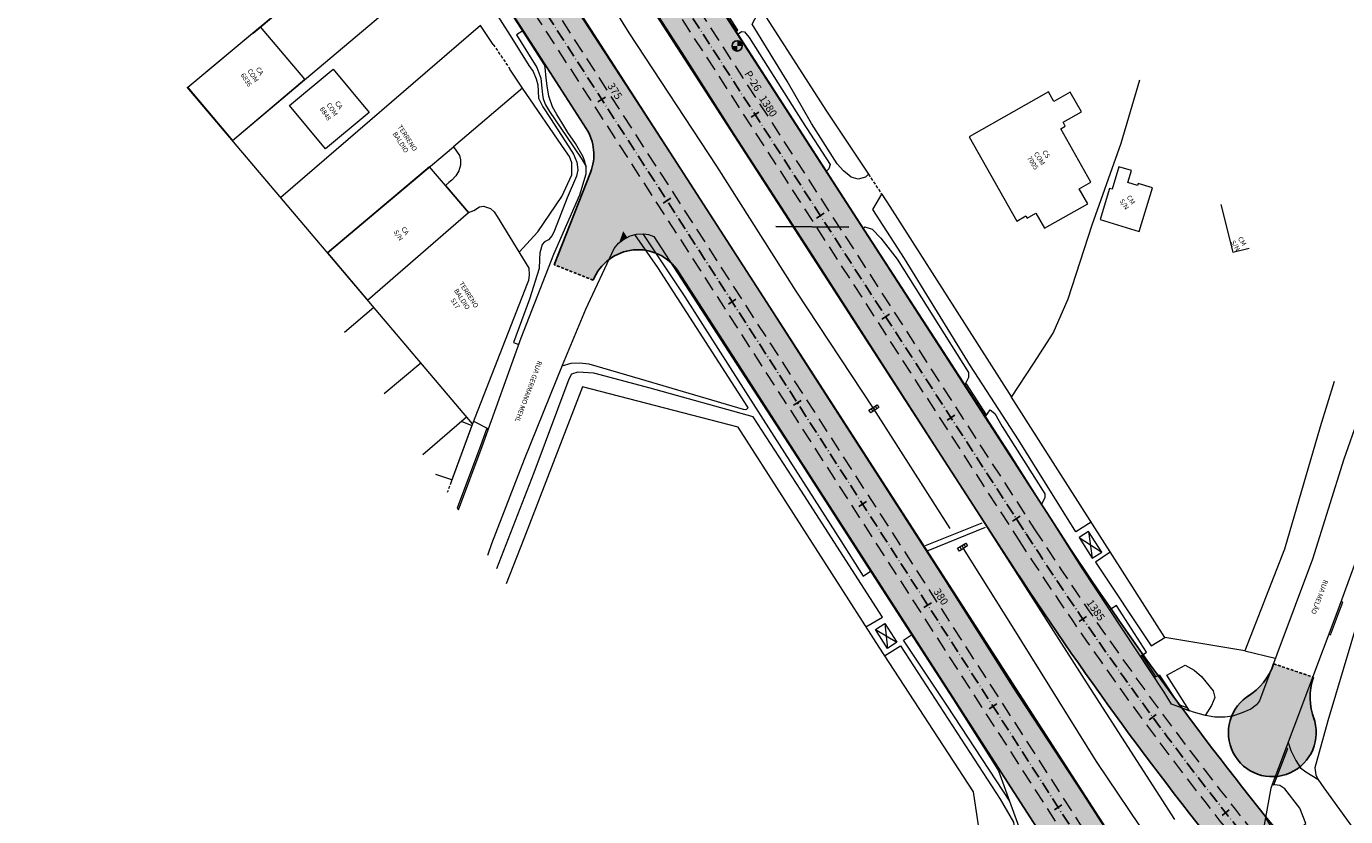
# Model space of a CAD drawing. Units: metres. Extents: x 674703 to 680851, y 7176859 to 7185827.
# Drawn here: x 679155 to 679375, y 7179645 to 7179776 of the extents above; entities that cross this region are included whole.
import ezdxf

# ---------------------------------------------------------------- set-up
doc = ezdxf.new("R2010")
doc.units = ezdxf.units.M
for name, pattern in [('DASHED', [0.75, 0.5, -0.25]), ('DASHED2', [0.375, 0.25, -0.125]), ('LIN3', [3, 2, -0.5, 0, -0.5])]:
    doc.linetypes.add(name, pattern=pattern)
for name, color, linetype, lineweight in [('CALCADA', 44, 'Continuous', 0), ('CERCA_ARAME', 2, 'cerca', 0), ("CURSO_D'AGUA", 150, 'Continuous', 0), ('DRENAGEM', 7, 'Continuous', 0), ('EDIF_ALVENARIA', 251, 'Continuous', 0), ('EDIF_MADEIRA', 251, 'Continuous', 0), ('EDIF_MISTA', 251, 'Continuous', 0), ('EDIFICACAO', 5, 'Continuous', 0), ('GRADE', 2, 'GRADE', 0), ('GUIA_REBAIXADA_EXISTENTE', 3, 'Continuous', 0), ('MURO_ALVENARIA', 3, 'Continuous', 0), ('Pavimentos', 3, 'Continuous', 0), ('PG-FAIXA DE TRAFEGO', 7, 'DASHED2', 0), ('PONTO_DE_ONIBUS', 2, 'Continuous', 0), ('PORTAO', 8, 'DASHED', 0), ('TERRENO', 251, 'Continuous', 0), ('TOPONIMIA_VIAS', 2, 'Continuous', 0), ('VIA_ PAVIMENTADA', 1, 'Continuous', 0)]:
    doc.layers.add(name, color=color, linetype=linetype, lineweight=lineweight)
for name, color, linetype in [('P-SONDAGENS', 3, 'Continuous'), ('P-SONDAGENS_PP', 3, 'Continuous'), ('PG-EIXO', 1, 'LIN3'), ('PG-EST', 2, 'Continuous'), ('PG-LIM-PAV', 2, 'DASHED'), ('PG-MFIO', 5, 'Continuous')]:
    doc.layers.add(name, color=color, linetype=linetype)
doc.styles.add('ARIAL', font='ARIAL.TTF', dxfattribs={"height": 2})
doc.styles.add('ROMANS', font='romans.shx')
doc.styles.get("Standard").update_dxf_attribs({"font": 'ARIAL.TTF'})
doc.linetypes.add('cerca', pattern='A,5,0,["X",Standard,S=0.5,R=0,X=0,Y=-0.25],0.1', length=5.1)
doc.linetypes.add('GRADE', pattern='A,2,-0.2,["/\\",Standard,S=0.5,R=0,X=-0.1,Y=-0.25],-0.85', length=3.05)

# ---------------------------------------------------------------- blocks, each defined once
blk = doc.blocks.new('BOCA_DE_LOBO')
at = {"color": 0, "linetype": 'Continuous', "flags": 128}
blk.add_lwpolyline([(-0.81, 0.27), (0.81, 0.27), (0.81, -0.27), (-0.81, -0.27)], close=True, dxfattribs=at)
for points in [[(-0.4, 0.27), (-0.4, -0.27)], [(0, 0.27), (0, -0.27)], [(0.4, 0.27), (0.4, -0.27)]]:
    blk.add_lwpolyline(points, dxfattribs=at)
blk = doc.blocks.new('AeccTickLine')
blk.add_line((0, -0.5), (0, 0.5))

msp = doc.modelspace()

# ---------------------------------------------------------------- hatches: boundary and pattern name
at = {"layer": 'P-SONDAGENS_PP'}
h = msp.add_hatch(color=253, dxfattribs=at)
h.paths.add_polyline_path([(679273.467, 7179773.048), (679272.615, 7179773.048, 0.4142136), (679273.467, 7179772.196)])
h.paths.add_polyline_path([(679273.467, 7179773.048), (679274.319, 7179773.048, 0.4142136), (679273.467, 7179773.9)])
at = {"layer": 'Pavimentos'}
for color, points in [(143, [(679150.571, 7179948.534), (679140.125, 7179964.655), (679130.295, 7179979.848), (679120.243, 7179995.605), (679110.537, 7180010.815), (679106.745, 7180016.759), (679097.31, 7180031.304), (679088.365, 7180045.004), (679078.895, 7180059.765), (679069.811, 7180073.967), (679060.479, 7180088.441), (679054.1, 7180098.304), (679053.659, 7180098.815), (679235.145, 7179816.662), (679307.145, 7179705.306), (679297.075, 7179720.962), (679285.364, 7179739.16), (679272.881, 7179758.387), (679264.777, 7179771.175), (679251.631, 7179791.513), (679240.587, 7179808.471), (679226.761, 7179830.052), (679226.294, 7179830.781), (679221.337, 7179838.519), (679214.994, 7179848.422), (679202.901, 7179867.083), (679193.499, 7179881.731), (679182.191, 7179899.388), (679171.263, 7179916.461), (679162.088, 7179930.612)]), (240, [(679255.204, 7179741.229), (679254.52, 7179742.26), (679253.817, 7179740.32), (679254.384, 7179740.783)]), (143, [(679272.817, 7179739.098), (679284.982, 7179720.083), (679296.526, 7179702.208), (679307.795, 7179684.637), (679319.33, 7179666.448), (679330.845, 7179648.901), (679343.24, 7179629.754), (679355.338, 7179611.056), (679363.746, 7179597.879), (679363.849, 7179597.7), (679364.409, 7179596.875), (679365.229, 7179595.845), (679365.689, 7179595.396, -0.0053708), (679356.222, 7179609.74)]), (143, [(679369.146, 7179668.147), (679362.632, 7179670.354, -0.0393963), (679362.034, 7179668.914), (679360.271, 7179664.2), (679359.794, 7179663.552), (679358.834, 7179662.794), (679357.252, 7179662.126), (679355.808, 7179661.634), (679355.641, 7179661.614, 0.5523214), (679362.888, 7179651.604), (679366.011, 7179659.798)])]:
    msp.add_hatch(color=color, dxfattribs=at).paths.add_polyline_path(points)
h = msp.add_hatch(color=240, dxfattribs=at)
h.paths.add_polyline_path([(679267.576, 7179772.397), (679237.834, 7179818.396), (679227.354, 7179834.688), (679224.835, 7179833.058), (679226.294, 7179830.781), (679226.761, 7179830.052), (679240.587, 7179808.471), (679251.631, 7179791.513), (679264.777, 7179771.175), (679265.039, 7179770.762)])
h.paths.add_polyline_path([(679239.178, 7179819.263), (679228.698, 7179835.557), (679227.354, 7179834.688), (679237.834, 7179818.396), (679267.576, 7179772.397), (679268.92, 7179773.264)])
h.paths.add_polyline_path([(679240.523, 7179820.13), (679230.041, 7179836.427), (679228.698, 7179835.557), (679239.178, 7179819.263), (679268.92, 7179773.264), (679270.265, 7179774.131)])
h.paths.add_polyline_path([(679258.906, 7179797.593), (679256.89, 7179800.617), (679254.706, 7179804.089), (679243.212, 7179821.864), (679232.728, 7179838.165), (679230.041, 7179836.427), (679240.523, 7179820.13), (679270.265, 7179774.131), (679272.955, 7179775.865)])
h = msp.add_hatch(color=240, dxfattribs=at)
h.paths.add_polyline_path([(679256.049, 7179764.965), (679245.453, 7179781.228), (679233.509, 7179799.926), (679219.663, 7179821.553), (679217.692, 7179824.614), (679217.41, 7179825.049), (679215.947, 7179827.307), (679213.268, 7179825.574), (679223.74, 7179809.311), (679253.423, 7179763.272)])
h.paths.add_polyline_path([(679223.741, 7179809.309), (679213.268, 7179825.574), (679211.925, 7179824.704), (679222.394, 7179808.444), (679252.078, 7179762.405), (679253.423, 7179763.272)])
h.paths.add_polyline_path([(679222.394, 7179808.444), (679211.925, 7179824.704), (679210.582, 7179823.835), (679221.049, 7179807.578), (679221.051, 7179807.575), (679250.734, 7179761.538), (679252.078, 7179762.405)])
h.paths.add_polyline_path([(679221.049, 7179807.578), (679210.582, 7179823.835), (679207.895, 7179822.097), (679218.359, 7179805.846), (679218.362, 7179805.841), (679224.794, 7179795.864), (679226.207, 7179793.702), (679228.345, 7179790.357), (679241.855, 7179769.404), (679248.044, 7179759.804), (679250.734, 7179761.538), (679221.051, 7179807.575)])
h = msp.add_hatch(color=240, dxfattribs=at)
h.paths.add_polyline_path([(679286.589, 7179742.991), (679267.576, 7179772.397), (679265.039, 7179770.762), (679272.881, 7179758.387), (679282.878, 7179742.991)])
h.paths.add_polyline_path([(679288.495, 7179742.991), (679268.92, 7179773.264), (679267.576, 7179772.397), (679286.589, 7179742.991)])
h.paths.add_polyline_path([(679290.4, 7179742.991), (679270.265, 7179774.131), (679268.92, 7179773.264), (679288.495, 7179742.991)])
h.paths.add_polyline_path([(679294.211, 7179742.991), (679272.955, 7179775.865), (679270.265, 7179774.131), (679290.4, 7179742.991)])
h.paths.add_polyline_path([(679325.535, 7179694.544), (679294.211, 7179742.991), (679290.4, 7179742.991), (679322.848, 7179692.807), (679322.848, 7179692.807)])
edge = h.paths.add_edge_path()
edge.add_line((679319.66, 7179685.974), (679317.474, 7179689.332))
edge.add_arc((679829.387, 7180020.326), 609.6, 212.886018, 213.26257)
edge.add_line((679319.66, 7179685.974), (679319.66, 7179685.974))
h = msp.add_hatch(color=240, dxfattribs=at)
h.paths.add_polyline_path([(679284.982, 7179720.083), (679272.817, 7179739.098), (679271.791, 7179740.69), (679270.299, 7179742.991), (679266.5, 7179742.991), (679308.11, 7179678.454), (679310.662, 7179680.116), (679307.795, 7179684.637), (679296.526, 7179702.208)])
h.paths.add_polyline_path([(679266.5, 7179742.991), (679264.596, 7179742.991), (679306.769, 7179677.581), (679308.11, 7179678.454)])
h.paths.add_polyline_path([(679264.596, 7179742.991), (679262.692, 7179742.991), (679305.428, 7179676.708), (679306.769, 7179677.581)])
h.paths.add_polyline_path([(679262.692, 7179742.991), (679245.515, 7179742.991), (679243.027, 7179736.684), (679249.539, 7179734.116, -0.1375602), (679252.15, 7179737.557), (679252.996, 7179739.376), (679253.739, 7179740.256), (679253.817, 7179740.32), (679254.52, 7179742.26), (679255.204, 7179741.229), (679255.666, 7179741.481), (679256.746, 7179741.764), (679257.927, 7179741.814), (679258.694, 7179741.7), (679259.59, 7179741.363), (679262.363, 7179737.1, -0.0651648), (679263.705, 7179735.515), (679272.675, 7179721.603), (679302.747, 7179674.962), (679305.428, 7179676.708)])
h.paths.add_polyline_path([(679262.692, 7179742.991), (679250.734, 7179761.538), (679248.044, 7179759.804), (679248.365, 7179759.307, -0.2416385), (679249.083, 7179752.037), (679245.515, 7179742.991)])
h.paths.add_polyline_path([(679264.596, 7179742.991), (679252.078, 7179762.405), (679250.734, 7179761.538), (679262.692, 7179742.991)])
h.paths.add_polyline_path([(679266.5, 7179742.991), (679253.423, 7179763.272), (679252.078, 7179762.405), (679264.596, 7179742.991)])
h.paths.add_polyline_path([(679270.299, 7179742.991), (679257.463, 7179762.794), (679256.049, 7179764.965), (679253.423, 7179763.272), (679266.5, 7179742.991)])
h = msp.add_hatch(color=240, dxfattribs=at)
h.paths.add_polyline_path([(679286.599, 7179742.975), (679282.869, 7179743.004), (679285.364, 7179739.16), (679297.075, 7179720.962), (679307.145, 7179705.306), (679317.474, 7179689.332), (679317.474, 7179689.332), (679320.161, 7179691.069)])
h.paths.add_polyline_path([(679288.514, 7179742.961), (679286.599, 7179742.975), (679320.161, 7179691.069), (679321.505, 7179691.938)])
h.paths.add_polyline_path([(679290.429, 7179742.946), (679288.514, 7179742.961), (679321.505, 7179691.938), (679322.848, 7179692.807)])
h = msp.add_hatch(color=143, dxfattribs=at)
h.paths.add_polyline_path([(679253.817, 7179740.32), (679253.739, 7179740.256), (679252.996, 7179739.376), (679252.15, 7179737.557, -0.0327546), (679253.025, 7179738.133)])
h.paths.add_polyline_path([(679256.569, 7179739.17), (679255.204, 7179741.229), (679254.384, 7179740.783), (679253.817, 7179740.32), (679253.025, 7179738.133, -0.1169882)])
h.paths.add_polyline_path([(679258.288, 7179739.073), (679256.447, 7179741.685), (679255.666, 7179741.481), (679255.204, 7179741.229), (679256.569, 7179739.17, -0.0539409)])
h.paths.add_polyline_path([(679259.892, 7179738.632), (679257.78, 7179741.808), (679256.746, 7179741.764), (679256.447, 7179741.685), (679258.288, 7179739.073, -0.0521213)])
h.paths.add_polyline_path([(679262.363, 7179737.1), (679259.59, 7179741.363), (679258.694, 7179741.7), (679257.927, 7179741.814), (679257.78, 7179741.808), (679259.892, 7179738.632, -0.0916199)])
h = msp.add_hatch(color=143, dxfattribs=at)
h.paths.add_polyline_path([(679320.161, 7179691.069), (679317.474, 7179689.332), (679319.672, 7179685.957), (679322.351, 7179687.706, -0.0016547)])
h.paths.add_polyline_path([(679321.505, 7179691.938), (679320.161, 7179691.069, 0.0016547), (679322.351, 7179687.706), (679323.691, 7179688.58, -0.0016563)])
h.paths.add_polyline_path([(679322.848, 7179692.807), (679321.505, 7179691.938, 0.0016563), (679323.691, 7179688.58), (679325.031, 7179689.454, -0.001658)])
h.paths.add_polyline_path([(679326.788, 7179692.615, -0.0009584), (679325.535, 7179694.544), (679322.848, 7179692.807, 0.001658), (679325.031, 7179689.454), (679327.693, 7179691.191)])
h = msp.add_hatch(color=143, dxfattribs=at)
h.paths.add_polyline_path([(679347.231, 7179663.078), (679346.338, 7179664.427, -0.0020518), (679343.434, 7179668.403), (679342.818, 7179668.066), (679344.423, 7179665.63), (679345.679, 7179663.659)])
h.paths.add_polyline_path([(679343.002, 7179668.332), (679340.762, 7179671.732), (679340.523, 7179671.549), (679342.751, 7179668.167)])
h.paths.add_polyline_path([(679343.434, 7179668.403, -0.0017787), (679340.942, 7179671.87), (679340.762, 7179671.732), (679343.002, 7179668.332), (679342.751, 7179668.167), (679342.818, 7179668.066)])
h.paths.add_polyline_path([(679340.942, 7179671.87, -0.0038526), (679335.63, 7179679.438), (679335.421, 7179679.293), (679340.523, 7179671.549)])
h.paths.add_polyline_path([(679335.63, 7179679.438, -0.0066124), (679326.788, 7179692.615), (679330.717, 7179686.433), (679335.421, 7179679.293)])
h.paths.add_polyline_path([(679347.375, 7179663.024, -0.0002298), (679347.047, 7179663.467), (679346.949, 7179663.504), (679347.231, 7179663.078)], flags=17)
h.paths.add_polyline_path([(679360.861, 7179642.36), (679361.318, 7179644.943, -0.0095143), (679347.375, 7179663.024), (679345.679, 7179663.659), (679359.085, 7179642.614, 0.001251), (679360.981, 7179640.265)])
h.paths.add_polyline_path([(679360.981, 7179640.265, -0.001251), (679359.085, 7179642.614), (679361.021, 7179639.575)])
h.paths.add_polyline_path([(679469.857, 7179479.957), (679470.727, 7179480.572), (679471.906, 7179481.49), (679472.684, 7179482.497), (679473.089, 7179483.529), (679473.26, 7179484.414), (679476.601, 7179497.243, -0.5132324), (679463.621, 7179497.945), (679419.063, 7179567.702, 0.0285594), (679378.962, 7179623.221), (679371.637, 7179632.23), (679371.864, 7179630.477), (679372.396, 7179629.021), (679373.013, 7179627.369), (679373.2, 7179625.897), (679369.372, 7179631.598), (679361.287, 7179644.767), (679360.861, 7179642.36), (679361.021, 7179639.575), (679362.833, 7179636.73), (679374.863, 7179617.975), (679387.685, 7179598.295), (679398.136, 7179582.054), (679408.79, 7179565.697), (679418.93, 7179549.941), (679430.458, 7179532.067), (679437.559, 7179520.811), (679441.914, 7179513.909), (679452.979, 7179496.384), (679462.425, 7179481.832), (679463.357, 7179480.372), (679464.891, 7179479.689), (679465.89, 7179479.408), (679467.101, 7179479.178), (679468.767, 7179479.467)])
h.paths.add_polyline_path([(679394.71, 7179587.933), (679396.534, 7179585.099), (679396.281, 7179584.937), (679394.458, 7179587.77)], flags=16)
h.paths.add_polyline_path([(679371.864, 7179630.477), (679371.637, 7179632.23), (679363.839, 7179641.822, -0.0016718), (679361.318, 7179644.943), (679361.287, 7179644.767), (679369.372, 7179631.598), (679373.2, 7179625.897), (679373.013, 7179627.369), (679372.396, 7179629.021)])
h = msp.add_hatch(color=143, dxfattribs=at)
h.paths.add_polyline_path([(679356.39, 7179635.766), (679371.513, 7179617.165, -0.02117), (679401.369, 7179577.091), (679398.136, 7179582.054), (679387.685, 7179598.295), (679374.863, 7179617.975), (679374.432, 7179618.647, 0.0002911), (679373.996, 7179619.184), (679358.873, 7179637.784, -0.0255246), (679322.342, 7179687.72), (679319.66, 7179685.974, 0.0255291)])
h.paths.add_polyline_path([(679358.873, 7179637.784), (679373.996, 7179619.184, -0.0002911), (679374.432, 7179618.647), (679366.722, 7179630.667), (679360.115, 7179638.794, -0.0255223), (679323.683, 7179688.593), (679322.342, 7179687.72, 0.0255246)])
edge = h.paths.add_edge_path()
edge.add_line((679359.085, 7179642.614), (679345.679, 7179663.659))
edge.add_line((679345.679, 7179663.659), (679344.423, 7179665.63))
edge.add_line((679344.423, 7179665.63), (679330.717, 7179686.433))
edge.add_line((679330.717, 7179686.433), (679327.687, 7179691.2))
edge.add_line((679327.687, 7179691.2), (679325.024, 7179689.466))
edge.add_arc((679829.387, 7180020.326), 603.2, 213.264642, 218.768899)
edge = h.paths.add_edge_path()
edge.add_line((679361.021, 7179639.575), (679359.085, 7179642.614))
edge.add_arc((679829.387, 7180020.326), 603.2, 213.264642, 218.768899, ccw=False)
edge.add_line((679325.024, 7179689.466), (679323.683, 7179688.593))
edge.add_arc((679829.387, 7180020.326), 604.8, 213.26412, 219.112137)
edge.add_line((679360.115, 7179638.794), (679366.722, 7179630.667))
edge.add_line((679366.722, 7179630.667), (679362.833, 7179636.73))
edge.add_line((679362.833, 7179636.73), (679361.021, 7179639.575))
h = msp.add_hatch(color=240, dxfattribs=at)
h.paths.add_polyline_path([(679375.367, 7179579.882), (679375.071, 7179581.045), (679375.078, 7179581.803, 0.0001092), (679374.868, 7179582.101, -0.005049), (679365.689, 7179595.396), (679365.229, 7179595.845), (679364.409, 7179596.875), (679363.849, 7179597.7), (679363.746, 7179597.879), (679355.338, 7179611.056), (679343.24, 7179629.754), (679330.845, 7179648.901), (679319.33, 7179666.448), (679310.662, 7179680.116), (679306.769, 7179677.581), (679352.188, 7179607.138, 0.0104201), (679370.946, 7179579.334, -0.007814), (679384.953, 7179558.804), (679387.757, 7179560.595), (679387.035, 7179561.711), (679379.084, 7179574.115), (679376.441, 7179578.168), (679375.85, 7179578.856)])
h.paths.add_polyline_path([(679384.953, 7179558.804, 0.007814), (679370.946, 7179579.334, -0.0104201), (679352.188, 7179607.138), (679306.769, 7179677.581), (679305.428, 7179676.708), (679350.843, 7179606.271, 0.0104217), (679369.642, 7179578.407, -0.0000017), (679369.639, 7179578.412, -0.0078066), (679383.605, 7179557.943)])
h.paths.add_polyline_path([(679305.428, 7179676.708), (679302.747, 7179674.962), (679342.133, 7179613.875), (679345.742, 7179607.944), (679356.175, 7179591.604), (679369.063, 7179571.819), (679379.597, 7179555.383), (679383.605, 7179557.943, 0.0078066), (679369.639, 7179578.412, -0.0104201), (679350.843, 7179606.271)])
h = msp.add_hatch(color=143, dxfattribs=at)
h.paths.add_polyline_path([(679359.794, 7179663.552), (679360.271, 7179664.2), (679362.034, 7179668.914, -0.1411122), (679358.284, 7179664.909, 0.1478291), (679355.641, 7179661.614), (679355.808, 7179661.634), (679357.252, 7179662.126), (679358.834, 7179662.794)])
h.paths.add_polyline_path([(679369.365, 7179661.117, -0.1715679), (679369.262, 7179668.107), (679369.146, 7179668.147), (679366.011, 7179659.798), (679365.058, 7179657.296), (679365.486, 7179655.928), (679366.323, 7179654.258), (679367.007, 7179653.215, 0.3094282)])
h.paths.add_polyline_path([(679367.007, 7179653.215), (679366.323, 7179654.258), (679365.486, 7179655.928), (679365.058, 7179657.296), (679364.7, 7179656.36), (679364.981, 7179656.253), (679363.22, 7179651.634, 0.1434362)])
h.paths.add_polyline_path([(679364.981, 7179656.253), (679364.7, 7179656.36), (679362.888, 7179651.604, 0.0114232), (679363.22, 7179651.634)])

# ---------------------------------------------------------------- linework, layer by layer
at = {"layer": 'CALCADA'}
for points in [[(679295.275, 7179751.723), (679294.776, 7179751.219), (679293.566, 7179750.876), (679292.394, 7179751.224), (679291.119, 7179752.266), (679290.068, 7179753.429), (679285.793, 7179760.163), (679281.762, 7179767.174), (679275.966, 7179776.653), (679277.349, 7179779.243)], [(679233.153, 7179778.745), (679235.717, 7179774.781), (679238.83, 7179769.82), (679239.562, 7179768.777), (679240.053, 7179767.565), (679240.35, 7179766.556), (679240.355, 7179765.521), (679240.428, 7179764.355), (679241.133, 7179762.931), (679242.414, 7179761.002), (679245.468, 7179756.296), (679246.246, 7179755.041), (679246.795, 7179753.722), (679246.981, 7179752.445), (679246.744, 7179751.424), (679245.177, 7179747.798), (679243.078, 7179742.397), (679242.71, 7179741.546), (679242.12, 7179740.824), (679241.408, 7179740.473), (679241.035, 7179740.07), (679240.651, 7179738.655), (679240.604, 7179737.524), (679240.573, 7179736.047), (679238.924, 7179730.974), (679236.267, 7179723.728), (679237.145, 7179723.436)], [(679237.804, 7179775.561), (679236.775, 7179774.888), (679240.151, 7179769.476), (679240.798, 7179767.678), (679240.925, 7179766.544), (679241.087, 7179764.971), (679241.225, 7179764.255), (679241.581, 7179763.263), (679242.283, 7179762.134), (679245.087, 7179757.989), (679247.541, 7179754.394), (679248.335, 7179752.994)], [(679273.62, 7179775.061), (679274.198, 7179775.454), (679274.695, 7179775.38), (679275.449, 7179774.431), (679284.346, 7179760.429), (679288.925, 7179753.315), (679288.716, 7179752.641), (679288.298, 7179752.256)], [(679332.301, 7179693.886), (679329.759, 7179692.296), (679320.248, 7179707.559), (679312.255, 7179719.903), (679301.274, 7179737.727), (679296.038, 7179745.858), (679297.489, 7179748.391)], [(679294.414, 7179742.749), (679294.709, 7179743.003), (679295.905, 7179742.582), (679297.318, 7179741.091), (679300.038, 7179737.583), (679311.937, 7179718.775), (679311.925, 7179717.948), (679311.328, 7179716.744)], [(679244.394, 7179719.898), (679245.868, 7179720.336), (679247.314, 7179720.381), (679248.794, 7179720.218), (679257.361, 7179717.717), (679274.48, 7179712.662), (679274.889, 7179712.603), (679275.313, 7179712.829), (679275.249, 7179713.022), (679260.294, 7179736.225), (679256.447, 7179741.685)], [(679257.78, 7179741.808), (679264.749, 7179731.325), (679277.798, 7179710.942), (679290.669, 7179690.785), (679294.389, 7179684.937), (679295.619, 7179685.735)], [(679294.872, 7179676.493), (679297.623, 7179678.123), (679284.057, 7179699.211), (679276.129, 7179711.427), (679259.013, 7179716.181), (679249.643, 7179718.684), (679246.95, 7179718.817), (679245.912, 7179718.476), (679245.496, 7179717.656), (679239.675, 7179702.106), (679233.454, 7179686.149)], [(679314.731, 7179711.48), (679315.493, 7179712.558), (679316.276, 7179711.931), (679317.509, 7179709.774), (679324.599, 7179698.596), (679324.597, 7179697.948), (679324.062, 7179696.904)], [(679335.474, 7179688.921), (679333.054, 7179687.232), (679342.263, 7179673.313), (679344.534, 7179674.742)], [(679340.523, 7179671.549), (679341.513, 7179672.307), (679336.538, 7179680.064), (679335.421, 7179679.293)], [(679318.768, 7179647.498), (679308.431, 7179663.327), (679301.123, 7179674.261), (679302.449, 7179675.151)], [(679297.963, 7179671.7), (679300.635, 7179673.358), (679317.194, 7179647.84), (679319.402, 7179644.038), (679319.744, 7179641.933), (679320.748, 7179637.75), (679320.625, 7179634.073), (679319.872, 7179629.117), (679319.852, 7179628.765), (679320.72, 7179628.329)], [(679348.647, 7179662.548), (679344.889, 7179668.451), (679347.92, 7179670.128), (679349.429, 7179669.309), (679350.645, 7179668.215), (679352.58, 7179665.884), (679352.851, 7179664.762), (679352.3, 7179663.438), (679351.243, 7179661.781)], [(679365.058, 7179657.296), (679365.486, 7179655.928), (679366.323, 7179654.258), (679367.094, 7179653.082), (679367.995, 7179652.408), (679369.96, 7179651.168)], [(679361.287, 7179644.767), (679369.372, 7179631.598), (679373.2, 7179625.897), (679373.013, 7179627.369), (679372.396, 7179629.021), (679371.864, 7179630.477), (679371.625, 7179632.328), (679369.615, 7179635.783), (679365.418, 7179641.807), (679367.976, 7179643.797), (679366.999, 7179646.337), (679364.512, 7179649.582), (679363.66, 7179650.136), (679362.382, 7179650.278)]]:
    msp.add_lwpolyline(points, dxfattribs=at)
at = {"layer": 'CALCADA', "flags": 128}
for points in [[(679229.626, 7179710.698), (679232.144, 7179709.417)], [(679304.741, 7179690.035), (679314.206, 7179693.785)], [(679314.703, 7179693), (679305.157, 7179689.14)], [(679357.843, 7179672.517), (679362.921, 7179671.284)], [(679342.818, 7179668.066), (679343.634, 7179668.513), (679347.231, 7179663.078)]]:
    msp.add_lwpolyline(points, dxfattribs=at)
at = {"layer": 'CERCA_ARAME', "ltscale": 0.05, "flags": 128}
for points in [[(679372.715, 7179717.296), (679370.353, 7179709.711), (679364.467, 7179689.42), (679357.843, 7179672.517), (679344.534, 7179674.742), (679330.855, 7179696.148), (679319.068, 7179714.661), (679322.79, 7179720.332), (679326.015, 7179725.28), (679328.491, 7179731.01), (679332.472, 7179743.304), (679337.291, 7179756.91), (679340.395, 7179767.431)], [(679237.237, 7179738.751), (679240.351, 7179742.171), (679244.325, 7179748.01), (679245.964, 7179751.626), (679245.971, 7179753.608), (679245.61, 7179754.685), (679244.912, 7179755.604), (679237.797, 7179766.052), (679226.291, 7179756.293)]]:
    msp.add_lwpolyline(points, dxfattribs=at)
at = {"layer": "CURSO_D'AGUA"}
for points in [[(679308.891, 7179692.814), (679296.194, 7179712.717), (679283.281, 7179732.302), (679270.073, 7179753.063), (679255.526, 7179775.233), (679242.539, 7179796.179), (679221.942, 7179827.973), (679220.867, 7179829.632), (679215.004, 7179838.519), (679202.848, 7179856.945), (679194.057, 7179871.265), (679178.938, 7179894.185), (679166.75, 7179913.522)], [(679370.666, 7179597.566), (679359.489, 7179614.318), (679342.218, 7179640.712), (679333.196, 7179654.093), (679319.211, 7179676.549), (679311.092, 7179689.529)]]:
    msp.add_lwpolyline(points, dxfattribs=at)
at = {"layer": 'EDIFICACAO', "color": 2}
for points in [[(679192.991, 7179775.185), (679201.441, 7179782.247), (679199.928, 7179784.056), (679200.15, 7179784.992), (679196.063, 7179789.881), (679195.548, 7179789.451), (679193.613, 7179791.766), (679185.139, 7179784.59)], [(679353.878, 7179746.707), (679355.83, 7179738.757), (679358.581, 7179739.433)], [(679227.602, 7179710.658), (679229.34, 7179709.95), (679226.04, 7179700.901), (679223.359, 7179701.816)]]:
    msp.add_lwpolyline(points, dxfattribs=at)
for points in [[(679189.55, 7179757.354), (679201.612, 7179767.521), (679194.244, 7179776.232), (679182.137, 7179766.114)], [(679199.024, 7179763.161), (679206.294, 7179769.203), (679212.281, 7179762), (679205.01, 7179755.957)], [(679325.219, 7179765.396), (679312.041, 7179757.965), (679319.948, 7179743.943), (679321.452, 7179744.792), (679321.655, 7179744.432), (679323.133, 7179745.266), (679324.551, 7179742.751), (679331.747, 7179746.809), (679330.331, 7179749.321), (679332.275, 7179750.418), (679327.274, 7179759.285), (679328.011, 7179759.701), (679327.641, 7179760.357), (679330.692, 7179762.078), (679328.841, 7179765.361), (679326.108, 7179763.82)], [(679333.797, 7179744.213), (679340.285, 7179742.225), (679342.496, 7179749.438), (679340.1, 7179750.172), (679340.005, 7179749.862), (679338.41, 7179750.351), (679339.017, 7179752.331), (679336.915, 7179752.975), (679335.771, 7179749.243), (679335.376, 7179749.364)], [(679205.362, 7179738.672), (679212.023, 7179730.802), (679228.805, 7179745.355), (679225.002, 7179749.851), (679222.291, 7179752.925)]]:
    msp.add_lwpolyline(points, close=True, dxfattribs=at)
at = {"layer": 'GRADE', "ltscale": 0.05, "flags": 128}
for points in [[(679277.349, 7179779.243), (679288.214, 7179762.345), (679295.275, 7179751.723)], [(679297.489, 7179748.391), (679298.824, 7179746.383), (679319.068, 7179714.661)]]:
    msp.add_lwpolyline(points, dxfattribs=at)
at = {"layer": 'GUIA_REBAIXADA_EXISTENTE'}
for points in [[(679272.074, 7179778.015), (679271.31, 7179779.204), (679271.057, 7179779.041), (679271.822, 7179777.853), (679273.341, 7179775.494), (679273.594, 7179775.657)], [(679311.58, 7179716.907), (679311.328, 7179716.744), (679314.657, 7179711.596), (679314.909, 7179711.758)], [(679227.142, 7179695.92), (679231.099, 7179706.489), (679232.084, 7179709.248), (679231.801, 7179709.349), (679230.817, 7179706.592), (679226.94, 7179696.235)], [(679373.6, 7179679.157), (679374.115, 7179680.567), (679373.834, 7179680.67), (679373.318, 7179679.261), (679371.816, 7179675.259), (679372.097, 7179675.154)], [(679340.762, 7179671.732), (679340.523, 7179671.549), (679342.751, 7179668.167), (679343.002, 7179668.332)], [(679346.949, 7179663.504), (679347.231, 7179663.078), (679348.647, 7179662.548), (679348.379, 7179662.968)], [(679364.981, 7179656.253), (679364.7, 7179656.36), (679362.382, 7179650.278), (679362.69, 7179650.244)]]:
    msp.add_lwpolyline(points, close=True, dxfattribs=at)
at = {"layer": 'MURO_ALVENARIA', "flags": 128}
for points in [[(679218.199, 7179796.252), (679182.137, 7179766.114)], [(679189.55, 7179757.354), (679224.363, 7179786.697), (679220.585, 7179792.554)], [(679232.917, 7179773.3), (679230.817, 7179776.42), (679197.593, 7179747.852)], [(679237.797, 7179766.052), (679235.687, 7179769.186)], [(679229.44, 7179710.223), (679182.049, 7179766.217)], [(679213.087, 7179729.545), (679208.209, 7179725.43)]]:
    msp.add_lwpolyline(points, dxfattribs=at)
at = {"layer": 'MURO_ALVENARIA'}
for points in [[(679205.362, 7179738.672), (679226.291, 7179756.293), (679227.309, 7179754.857), (679227.455, 7179754.14), (679227.494, 7179753.212), (679227.181, 7179752.268), (679226.679, 7179751.441), (679226.035, 7179750.758), (679225.545, 7179750.356), (679225.002, 7179749.851), (679228.805, 7179745.355), (679229.682, 7179745.69), (679230.613, 7179746.301), (679231.308, 7179746.396), (679232.434, 7179746.009), (679233.081, 7179745.484), (679233.591, 7179744.689), (679238.855, 7179736.117), (679238.857, 7179735.02), (679238.763, 7179734.052), (679238.553, 7179733.495), (679229.44, 7179710.223), (679225.924, 7179700.582)], [(679220.874, 7179720.345), (679214.776, 7179715.195)], [(679299.744, 7179583.351), (679300.573, 7179585.405), (679309.542, 7179607.263), (679316.361, 7179624.943), (679312.771, 7179649.081), (679297.043, 7179673.106), (679273.6, 7179709.689), (679247.737, 7179716.398), (679237.976, 7179691.137), (679235.063, 7179683.667)], [(679221.224, 7179705.145), (679228.451, 7179711.392)], [(679384.025, 7179700.037), (679381.317, 7179691.4), (679376.762, 7179677.938), (679371.672, 7179660.875), (679369.494, 7179653.069), (679369.66, 7179651.92), (679369.96, 7179651.168), (679370.966, 7179649.739), (679388.043, 7179626.119), (679388.572, 7179626.81), (679392.896, 7179638.619), (679399.16, 7179656.983), (679414.551, 7179652.413)]]:
    msp.add_lwpolyline(points, dxfattribs=at)
at = {"layer": 'P-SONDAGENS', "flags": 128}
msp.add_lwpolyline([(679279.9, 7179743.026), (679292.007, 7179742.934)], dxfattribs=at)
at = {"layer": 'P-SONDAGENS_PP', "color": 253}
msp.add_circle((679273.467, 7179773.048), 0.852, dxfattribs=at)
at = {"layer": 'PG-EIXO'}
msp.add_line((679239.179, 7179819.263), (679321.504, 7179691.938), dxfattribs=at)
at = {"layer": 'PG-EIXO', "color": 253, "flags": 128}
msp.add_lwpolyline([(675967.5, 7184873.96), (676008.55, 7184810.288), (676169.363, 7184559.253, 0.0132396), (676198.834, 7184515.823, -0.0120534), (676226.235, 7184475.649), (676331.976, 7184312.294, -0.0149126), (676363.146, 7184260.84, 0.0136076), (676390.976, 7184214.628), (676490.647, 7184058.875, -0.0170029), (676525.509, 7184000.086, 0.017913), (676554.634, 7183951.173), (676825.664, 7183531.018, 0.014145), (676857.506, 7183484.592, -0.014145), (676889.657, 7183437.718), (676933.724, 7183369.403, -0.014145), (676963.173, 7183320.786, 0.014145), (676992.339, 7183272.634), (677107.604, 7183093.948), (677801.088, 7182015.554), (678540.067, 7180868.141), (679222.394, 7179808.444), (679352.188, 7179607.138, 0.0104201), (679370.946, 7179579.334, -0.0101625), (679389.037, 7179552.55), (679456.864, 7179447.589, -0.0101245), (679473.858, 7179420.085, 0.0106949), (679491.95, 7179390.878), (679587.326, 7179244.023, -0.0147483), (679636.369, 7179163.399), (679862.586, 7178765.542, -0.0105154), (679902.615, 7178691.563), (679953.78, 7178592.057, 0.0091606), (679971.129, 7178559.786), (680331.067, 7177918.687, -0.0181066), (680358.239, 7177865.9), (680375.165, 7177829.868, 0.020639), (680406.439, 7177769.861), (680441.129, 7177709.513, -0.0017865), (680445.73, 7177701.442)], format="xyb", dxfattribs=at)
at = {"layer": 'PG-EIXO'}
msp.add_arc((679829.387, 7180020.326), 604.8, 212.885986, 219.112137, dxfattribs=at)
at = {"layer": 'PG-FAIXA DE TRAFEGO', "ltscale": 10}
for p, q in [((679240.523, 7179820.13), (679322.848, 7179692.807)), ((679237.834, 7179818.396), (679320.161, 7179691.069)), ((679357.528, 7179601.808), (679223.741, 7179809.309)), ((679354.839, 7179600.074), (679221.051, 7179807.575))]:
    msp.add_line(p, q, dxfattribs=at)
for radius in [603.2, 606.4]:
    msp.add_arc((679829.387, 7180020.326), radius, 212.885986, 219.112137, dxfattribs=at)
at = {"layer": 'PG-LIM-PAV', "flags": 128}
for points in [[(679249.539, 7179734.116), (679243.027, 7179736.684)], [(679362.632, 7179670.354), (679369.262, 7179668.107)]]:
    msp.add_lwpolyline(points, dxfattribs=at)
at = {"layer": 'PG-MFIO', "flags": 128}
for points in [[(678970.637, 7180210.121, 0.1049438), (678977.012, 7180216.663, -0.5484713), (678977.855, 7180216.666), (679235.145, 7179816.662), (679317.474, 7179689.332, 0.0271734), (679356.39, 7179635.766), (679361.248, 7179629.791)], [(679390.569, 7179559.017, 0.0083688), (679374.868, 7179582.101, -0.0104201), (679356.222, 7179609.74), (679226.43, 7179811.043), (678970.352, 7180208.748)], [(679478.058, 7179500.065, -0.6467309), (679463.621, 7179497.945), (679419.063, 7179567.702, 0.0285594), (679378.962, 7179623.221), (679363.839, 7179641.822, -0.0271734), (679325.535, 7179694.544), (679243.213, 7179821.864)], [(679243.027, 7179736.684), (679249.083, 7179752.037, 0.2416385), (679248.365, 7179759.307), (679241.855, 7179769.404), (679218.362, 7179805.841)], [(679342.133, 7179613.875), (679272.675, 7179721.603), (679263.705, 7179735.515, 0.6107748), (679249.539, 7179734.116)], [(679362.505, 7179669.988), (679362.632, 7179670.354, -0.1815176), (679358.284, 7179664.909)], [(679369.262, 7179668.107, 0.1715679), (679369.365, 7179661.117)], [(679358.733, 7179665.194, 2.1568229), (679369.239, 7179661.478)]]:
    msp.add_lwpolyline(points, format="xyb", dxfattribs=at)
at = {"layer": 'PONTO_DE_ONIBUS'}
for points in [[(679330.287, 7179691.327), (679332.488, 7179687.884), (679334.055, 7179688.886), (679331.856, 7179692.33)], [(679298.002, 7179677.026), (679300.015, 7179673.921), (679298.472, 7179672.921), (679296.462, 7179676.028)]]:
    msp.add_lwpolyline(points, close=True, dxfattribs=at)
for points in [[(679331.856, 7179692.33), (679332.488, 7179687.884)], [(679330.287, 7179691.327), (679334.055, 7179688.886)], [(679298.002, 7179677.026), (679298.472, 7179672.921)], [(679296.462, 7179676.028), (679300.015, 7179673.921)]]:
    msp.add_lwpolyline(points, dxfattribs=at)
at = {"layer": 'PORTAO', "flags": 128}
for points in [[(679232.917, 7179773.3), (679235.687, 7179769.186)], [(679295.275, 7179751.723), (679297.489, 7179748.391)], [(679225.924, 7179700.582), (679225.281, 7179698.82)]]:
    msp.add_lwpolyline(points, dxfattribs=at)
at = {"layer": 'VIA_ PAVIMENTADA'}
for points in [[(679343.24, 7179629.754), (679330.845, 7179648.901), (679319.33, 7179666.448), (679307.795, 7179684.637), (679296.526, 7179702.208), (679284.982, 7179720.083), (679272.402, 7179739.746), (679257.463, 7179762.794), (679245.453, 7179781.228), (679233.509, 7179799.926), (679218.636, 7179823.157), (679217.41, 7179825.049), (679208.682, 7179838.519), (679206.244, 7179842.283), (679194.076, 7179861.383), (679181.189, 7179881.207), (679161.781, 7179911.453), (679149.567, 7179930.493)], [(679226.294, 7179830.781), (679226.761, 7179830.052), (679240.587, 7179808.471), (679251.631, 7179791.513), (679264.777, 7179771.175), (679272.881, 7179758.387), (679285.364, 7179739.16), (679297.075, 7179720.962), (679308.721, 7179702.856), (679318.782, 7179687.152), (679331.669, 7179667.019), (679346.141, 7179644.459)], [(679227.142, 7179695.92), (679231.099, 7179706.489), (679237.53, 7179724.513), (679242.991, 7179738.455), (679247.309, 7179748.311), (679248.383, 7179751.777), (679248.355, 7179752.905), (679248.144, 7179753.836), (679247.837, 7179754.61), (679246.586, 7179756.846), (679245.322, 7179758.633), (679244.328, 7179760.313), (679243.486, 7179761.67), (679242.764, 7179762.913), (679242.157, 7179764.72), (679241.872, 7179766.411), (679241.711, 7179767.663), (679241.562, 7179769.472), (679241.433, 7179769.885), (679226.207, 7179793.702)], [(679376.709, 7179711.142), (679374.314, 7179704.383), (679369.076, 7179687.74), (679360.271, 7179664.2), (679359.794, 7179663.552), (679358.834, 7179662.794), (679357.252, 7179662.126), (679355.808, 7179661.634), (679354.546, 7179661.487), (679352.884, 7179661.47), (679351.335, 7179661.756), (679349.302, 7179662.302), (679345.679, 7179663.659), (679344.423, 7179665.63), (679330.717, 7179686.433), (679318.764, 7179705.242), (679307.774, 7179722.243), (679293.884, 7179743.562), (679282.239, 7179761.685), (679271.822, 7179777.853)], [(679231.996, 7179688.399), (679232.702, 7179690.334), (679238.122, 7179704.378), (679244.421, 7179719.963), (679248.32, 7179729.32), (679252.996, 7179739.376), (679253.739, 7179740.256), (679254.384, 7179740.783), (679255.666, 7179741.481), (679256.746, 7179741.764), (679257.927, 7179741.814), (679258.694, 7179741.7), (679259.59, 7179741.363), (679272.711, 7179721.189), (679284.079, 7179703.648), (679295.196, 7179686.392), (679309.344, 7179664.466), (679315.888, 7179654.177), (679316.911, 7179652.566), (679319.199, 7179646.323), (679321, 7179641.241)], [(679381.679, 7179703.599), (679378.142, 7179692.451), (679373.318, 7179679.261), (679366.011, 7179659.798), (679362.162, 7179649.701), (679360.861, 7179642.36)]]:
    msp.add_lwpolyline(points, dxfattribs=at)

# ---------------------------------------------------------------- block references
at = {"layer": 'DRENAGEM', "rotation": 32.73216019034112}
for p in [(679296.194, 7179712.717), (679310.933, 7179689.76)]:
    msp.add_blockref('BOCA_DE_LOBO', p, dxfattribs=at)
at = {"layer": 'PG-EST'}
for p, xscale, yscale, zscale, rotation in [((679250.957, 7179764.145), 1.499999999703534, 1.499999999703534, 1.499999999703534, 302.8121214400409), ((679276.438, 7179761.637), 1.500000000233207, 1.500000000233207, 1.500000000233207, 302.8859858282786), ((679261.794, 7179747.336), 1.499999999703534, 1.499999999703534, 1.499999999703534, 302.8121214400409), ((679287.298, 7179744.842), 1.500000000233207, 1.500000000233207, 1.500000000233207, 302.8859858282786), ((679272.632, 7179730.527), 1.499999999703534, 1.499999999703534, 1.499999999703534, 302.8121214400409), ((679298.157, 7179728.047), 1.500000000233207, 1.500000000233207, 1.500000000233207, 302.8859858282786), ((679283.47, 7179713.718), 1.499999999703534, 1.499999999703534, 1.499999999703534, 302.8121214400409), ((679309.016, 7179711.252), 1.500000000233207, 1.500000000233207, 1.500000000233207, 302.8859858282786), ((679294.308, 7179696.909), 1.499999999703534, 1.499999999703534, 1.499999999703534, 302.8121214400409), ((679319.876, 7179694.457), 1.500000000233207, 1.500000000233207, 1.500000000233207, 302.8859858282786), ((679305.145, 7179680.1), 1.499999999703534, 1.499999999703534, 1.499999999703534, 302.8121214400409), ((679330.935, 7179677.794), 1.500000000204653, 1.500000000204653, 1.500000000204653, 304.4965148254722), ((679315.983, 7179663.291), 1.499999999703534, 1.499999999703534, 1.499999999703534, 302.8121214400409), ((679342.532, 7179661.501), 1.500000000382212, 1.500000000382212, 1.500000000382212, 306.3912165259783), ((679326.821, 7179646.482), 1.499999999703534, 1.499999999703534, 1.499999999703534, 302.8121214400409), ((679354.662, 7179645.6), 1.500000000235285, 1.500000000235285, 1.500000000235285, 308.2859182341194)]:
    msp.add_blockref('AeccTickLine', p, dxfattribs=dict(at, xscale=xscale, yscale=yscale, zscale=zscale, rotation=rotation))

# ---------------------------------------------------------------- texts
at = {"layer": 'EDIF_ALVENARIA', "char_height": 0.8, "width": 0.60633, "attachment_point": 5, "rotation": 303, "style": 'ARIAL'}
for s, insert in [('CA\\PCOM\\P6836', (679192.904, 7179768.071)), ('CA\\PCOM\\P6848', (679206.064, 7179762.44)), ('CA\\PS/N', (679217.633, 7179741.888))]:
    msp.add_mtext(s, dxfattribs=dict(at, insert=insert))
at = {"layer": 'EDIF_MADEIRA', "char_height": 0.8, "width": 0.60633, "attachment_point": 5, "rotation": 303, "style": 'ARIAL'}
for insert in [(679338.289, 7179747.048), (679356.769, 7179740.172)]:
    msp.add_mtext('CM\\PS/N', dxfattribs=dict(at, insert=insert))
at = {"layer": 'EDIF_MISTA', "insert": (679323.635, 7179754.278), "char_height": 0.8, "width": 0.60633, "attachment_point": 5, "rotation": 303, "style": 'ARIAL'}
msp.add_mtext('CS\\PCOM\\P7005', dxfattribs=at)
at = {"layer": 'P-SONDAGENS_PP', "color": 2, "style": 'ROMANS'}
msp.add_text('P-26', height=1.27, rotation=301.71193, dxfattribs=at).set_placement((679274.609, 7179768.448))
at = {"layer": 'PG-EST', "char_height": 1.27, "attachment_point": 8}
for s, insert, rotation in [('375', (679252.274, 7179764.994), 302.81212), ('1380', (679277.755, 7179762.488), 302.88599), ('380', (679306.463, 7179680.949), 302.81212), ('1385', (679332.226, 7179678.681), 304.49651)]:
    msp.add_mtext(s, dxfattribs=dict(at, insert=insert, rotation=rotation))
at = {"layer": 'TERRENO', "char_height": 0.8, "width": 0.60633, "attachment_point": 5, "rotation": 303, "style": 'ARIAL'}
for s, insert in [('TERRENO BALDIO', (679218, 7179757.332)), ('TERRENO BALDIO\\P517', (679227.636, 7179730.908))]:
    msp.add_mtext(s, dxfattribs=dict(at, insert=insert))
at = {"layer": 'TOPONIMIA_VIAS', "style": 'ARIAL'}
for s, p in [('RUA GERMANO MEHL', (679240.309, 7179720.786)), ('RUA MELÃO', (679370.966, 7179684.388))]:
    msp.add_text(s, height=0.8, rotation=249.25308, dxfattribs=at).set_placement(p)

doc.saveas('drawing.dxf')
